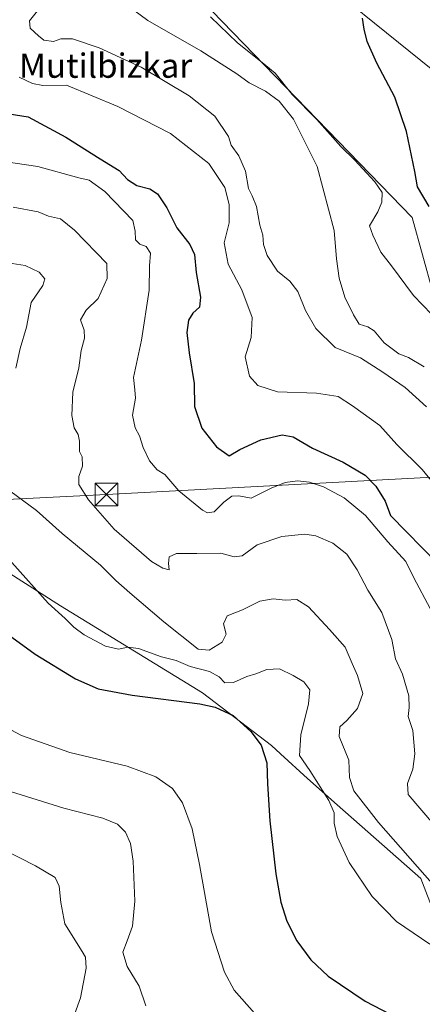
# Model space of a CAD drawing. Units: metres. Extents: x 587040 to 590483, y 4724352 to 4726710.
# Drawn here: x 589728 to 589860, y 4725914 to 4726238 of the extents above; entities that cross this region are included whole.
import ezdxf
from ezdxf.enums import TextEntityAlignment as Align

# ---------------------------------------------------------------- set-up
doc = ezdxf.new("R2010")
doc.units = ezdxf.units.M
doc.header["$MEASUREMENT"] = 0
for name, color, linetype, lineweight in [('Cultivos herbáceos CxS', 92, 'Continuous', 0), ('Curva de nivel maestra', 30, 'Continuous', 30), ('Curva de nivel normal', 30, 'Continuous', 0), ('Matorral CxS', 135, 'Continuous', 0), ('Piscina CxS', 4, 'Continuous', 0), ('Tendido', 6, 'Continuous', 0), ('Texto cartográfico', 7, 'Continuous', 0), ('Torre de tendido puntual', 7, 'Continuous', 0)]:
    doc.layers.add(name, color=color, linetype=linetype, lineweight=lineweight)
doc.styles.add('Style-Arial', font='txt')

# ---------------------------------------------------------------- blocks, each defined once
blk = doc.blocks.new('*U11')
at = {"layer": 'Cultivos herbáceos CxS', "color": 92, "linetype": 'Continuous', "lineweight": 0}
for points in [[(590068.4595, 4725903.5869, 505.0273), (590071.2761, 4725923.3261, 505.5919), (590077.8461, 4725943.6603, 505.0808), (590075.0855, 4725958.3245, 504.9547), (590000.2599, 4726021.0787, 514.5767), (589960.8269, 4726068.6367, 520.385), (589949.9353, 4726089.3871, 523.9115), (589944.7931, 4726105.7483, 524.7905), (589936.1657, 4726108.6243, 525.9523), (589931.8661, 4726110.0575, 526.671), (589931.3783, 4726110.2201, 526.7292), (589927.9645, 4726111.3587, 527.0994), (589898.8923, 4726111.2829, 523.9354), (589879.0939, 4726117.2671, 518.2642), (589873.6397, 4726125.4165, 518.8816), (589867.3401, 4726134.8299, 519.9949), (589863.9225, 4726148.1033, 523.0218), (589857.1219, 4726172.7443, 522.7196), (589780.7125, 4726251.6015, 519.3383)], [(589799.4499, 4726273.2651, 520.092), (589882.6205, 4726206.2551, 529.6988), (589904.5923, 4726204.3857, 533.9362), (589964.8951, 4726156.7019, 530.7157), (589968.1671, 4726146.4181, 528.5769), (589967.2317, 4726137.5359, 527.0326), (589991.0723, 4726109.4877, 520.1359), (590018.1867, 4726109.9543, 516.2735), (590021.9255, 4726124.9131, 515.8513), (590024.5101, 4726126.5407, 515.5463), (590034.5477, 4726132.8603, 515.8738), (590044.4775, 4726131.1575, 514.7247), (590044.9323, 4726131.0795, 514.6867), (590050.9093, 4726130.0547, 514.4353), (590066.3353, 4726118.3685, 513.1942), (590092.0071, 4726112.3903, 514.5071), (590093.2217, 4726103.8823, 513.2977), (590084.7183, 4726092.9431, 511.0672), (590089.5775, 4726082.0043, 507.9707), (590111.4401, 4726069.8487, 506.1574)]]:
    blk.add_polyline3d(points, dxfattribs=at)
blk = doc.blocks.new('*U12')
at = {"layer": 'Matorral CxS', "color": 135, "linetype": 'Continuous', "lineweight": 0}
for points in [[(590111.4401, 4726069.8487, 506.1574), (590089.5775, 4726082.0043, 507.9707), (590084.7183, 4726092.9431, 511.0672), (590093.2217, 4726103.8823, 513.2977), (590092.0071, 4726112.3903, 514.5071), (590066.3353, 4726118.3685, 513.1942), (590050.9093, 4726130.0547, 514.4353), (590044.9323, 4726131.0795, 514.6867), (590044.4775, 4726131.1575, 514.7247), (590034.5477, 4726132.8603, 515.8738), (590024.5101, 4726126.5407, 515.5463), (590021.9255, 4726124.9131, 515.8513), (590018.1867, 4726109.9543, 516.2735), (589991.0723, 4726109.4877, 520.1359), (589967.2317, 4726137.5359, 527.0326), (589968.1671, 4726146.4181, 528.5769), (589964.8951, 4726156.7019, 530.7157), (589904.5923, 4726204.3857, 533.9362), (589882.6205, 4726206.2551, 529.6988), (589799.4499, 4726273.2651, 520.092)], [(589780.7125, 4726251.6015, 519.3383), (589857.1219, 4726172.7443, 522.7196), (589863.9225, 4726148.1033, 523.0218), (589867.3401, 4726134.8299, 519.9949), (589873.6397, 4726125.4165, 518.8816), (589869.7813, 4726115.4491, 515.7384), (589889.0329, 4726097.6779, 517.3685), (589897.1771, 4726084.3497, 517.0165), (589914.2077, 4726069.5403, 518.0986), (589946.7873, 4726039.1811, 517.596), (589943.8251, 4726027.3335, 514.7053), (589949.0083, 4726019.1885, 512.5694), (589960.1149, 4726005.8603, 508.8553), (589977.8855, 4725991.7913, 506.1667), (590000.8395, 4725976.9819, 505.4465), (590018.6101, 4725959.2107, 505.6804), (590036.3805, 4725936.2563, 506.1832), (590057.1129, 4725910.3401, 507.0512)], [(589899.4321, 4725909.1367, 478.2389), (589868.5915, 4725932.6421, 480.823), (589859.9677, 4725955.1239, 484.9073), (589832.3751, 4725979.4403, 481.4257), (589822.6417, 4725988.0931, 479.1314), (589813.7525, 4725996.1747, 476.4028), (589810.7445, 4725998.9093, 476.1184), (589788.0315, 4726016.2145, 476.9827), (589741.3009, 4726044.8571, 481.3351), (589701.5063, 4726070.2949, 475.4375)]]:
    blk.add_polyline3d(points, dxfattribs=at)
blk = doc.blocks.new('*U19')
at = {"layer": 'Cultivos herbáceos CxS', "color": 92, "linetype": 'Continuous', "lineweight": 0}
blk.add_polyline3d([(589701.5063, 4726070.2949, 475.4375), (589741.3009, 4726044.8571, 481.3351), (589788.0315, 4726016.2145, 476.9827), (589810.7445, 4725998.9093, 476.1184), (589813.7525, 4725996.1747, 476.4028), (589822.6417, 4725988.0931, 479.1314), (589832.3751, 4725979.4403, 481.4257), (589859.9677, 4725955.1239, 484.9073), (589868.5915, 4725932.6421, 480.823), (589899.4321, 4725909.1367, 478.2389)], dxfattribs=at)
blk = doc.blocks.new('5TTEND')
at = {"layer": 'Piscina CxS', "color": 7, "linetype": 'Continuous', "lineweight": 0}
for p, q in [((-0.375, 0.3754), (0.375, -0.3746)), ((0.372, 0.3784), (-0.372, -0.3776))]:
    blk.add_line(p, q, dxfattribs=at)
at = {"layer": 'Piscina CxS', "color": 7, "linetype": 'Continuous', "lineweight": 0, "flags": 128}
blk.add_lwpolyline([(-0.375, -0.3746), (0.375, -0.3746), (0.375, 0.3754), (-0.375, 0.3754), (-0.372, -0.3776)], dxfattribs=at)

msp = doc.modelspace()

# ---------------------------------------------------------------- linework, layer by layer
at = {"layer": 'Cultivos herbáceos CxS', "color": 92, "linetype": 'Continuous', "lineweight": 0}
for points in [[(589799.4499, 4726273.2651, 520.092), (589882.6205, 4726206.2551, 529.6988), (589904.5923, 4726204.3857, 533.9362), (589964.8951, 4726156.7019, 530.7157), (589968.1671, 4726146.4181, 528.5769), (589967.2317, 4726137.5359, 527.0326), (589991.0723, 4726109.4877, 520.1359), (590018.1867, 4726109.9543, 516.2735), (590021.9255, 4726124.9131, 515.8513), (590024.5101, 4726126.5407, 515.5463), (590034.5477, 4726132.8603, 515.8738), (590044.4775, 4726131.1575, 514.7247), (590044.9323, 4726131.0795, 514.6867), (590050.9093, 4726130.0547, 514.4353), (590066.3353, 4726118.3685, 513.1942), (590092.0071, 4726112.3903, 514.5071), (590093.2217, 4726103.8823, 513.2977), (590084.7183, 4726092.9431, 511.0672), (590089.5775, 4726082.0043, 507.9707), (590111.4401, 4726069.8487, 506.1574)], [(589873.6397, 4726125.4165, 518.8816), (589867.3401, 4726134.8299, 519.9949), (589863.9225, 4726148.1033, 523.0218), (589857.1219, 4726172.7443, 522.7196), (589780.7125, 4726251.6015, 519.3383)], [(589701.5063, 4726070.2949, 475.4375), (589741.3009, 4726044.8571, 481.3351), (589788.0315, 4726016.2145, 476.9827), (589810.7445, 4725998.9093, 476.1184), (589813.7525, 4725996.1747, 476.4028), (589822.6417, 4725988.0931, 479.1314), (589832.3751, 4725979.4403, 481.4257), (589859.9677, 4725955.1239, 484.9073), (589868.5915, 4725932.6421, 480.823), (589899.4321, 4725909.1367, 478.2389)]]:
    msp.add_polyline3d(points, dxfattribs=at)
at = {"layer": 'Curva de nivel maestra', "color": 30, "linetype": 'Continuous', "lineweight": 30, "flags": 128}
for points, elevation in [([(589862.73, 4726176.3401), (589858.85, 4726182.7801), (589857.99, 4726187.8601), (589855.19, 4726201.0501), (589851.42, 4726212.3101), (589845.51, 4726223.5901), (589842.3, 4726230.6901), (589841.3, 4726234.7101), (589840.8, 4726238.3301)], 525), ([(589722.37, 4726207.2101), (589730.7, 4726205.8501), (589743.04, 4726199.2201), (589754.33, 4726192.0101), (589760.63, 4726188.1601), (589763.38, 4726185.2801), (589766.46, 4726183.3101), (589770.72, 4726182.1201), (589773.3, 4726180.5001), (589776.29, 4726175.8801), (589779.63, 4726169.3501), (589783.91, 4726163.8401), (589785.4, 4726160.5401), (589785.93, 4726154.6501), (589787.44, 4726146.5501), (589787.07, 4726143.1801), (589784.9, 4726141.2001), (589783.45, 4726138.9201), (589782.96, 4726134.8601), (589783.66, 4726128.1801), (589785.31, 4726118.1001), (589785.46, 4726110.5601), (589787.9, 4726103.4401), (589792.7, 4726097.2401), (589796.9, 4726094.3001), (589800.31, 4726096.4201), (589807.3, 4726099.5501), (589814.3, 4726101.2001), (589817.94, 4726100.5401), (589824.28, 4726096.8301), (589834.34, 4726092.2201), (589841.63, 4726087.8801), (589845.2, 4726084.3401), (589848.19, 4726079.3601), (589849.96, 4726074.6401), (589865.68, 4726058.5901)], 500), ([(589720.37, 4726038.1001), (589733, 4726029.0101), (589746.3, 4726020.9001), (589753.74, 4726017.5901), (589764.9, 4726015.5201), (589787.16, 4726012.6301), (589792.24, 4726011.5001), (589798.12, 4726008.7801), (589804.01, 4726003.5601), (589807.39, 4725999.0201), (589809.24, 4725993.2401), (589809.46, 4725986.3001), (589810.23, 4725974.1301), (589812.18, 4725956.6801), (589813.84, 4725947.3801), (589815.88, 4725941.1201), (589819.15, 4725934.6501), (589823.78, 4725928.3501), (589829.5, 4725922.9601), (589841.64, 4725914.7301), (589855.58, 4725907.5801)], 475)]:
    msp.add_lwpolyline(points, dxfattribs=dict(at, elevation=elevation))
at = {"layer": 'Curva de nivel normal', "color": 30, "linetype": 'Continuous', "lineweight": 0, "flags": 128}
for points, elevation in [([(589763.33, 4726242.5201), (589770.08, 4726237.5701), (589787.57, 4726227.6301), (589799.38, 4726220.0001), (589803.43, 4726217.0101), (589808.84, 4726214.3401), (589813.28, 4726211.0801), (589818.06, 4726205.1001), (589825.84, 4726189.4801), (589831.38, 4726168.5001), (589832.22, 4726159.1001), (589833.03, 4726152.7901), (589834.96, 4726146.5101), (589837.82, 4726140.7001), (589839.7, 4726137.5801), (589842.56, 4726136.7701), (589844.56, 4726135.4401), (589847.89, 4726131.4401), (589852.72, 4726127.8901), (589855.86, 4726126.6001), (589861.06, 4726123.5701)], 515), ([(589733.72, 4726240.7201), (589731.09, 4726237.4901), (589731.35, 4726235.0201), (589734.01, 4726232.5801), (589735.84, 4726231.0801), (589738.98, 4726230.6201), (589741.46, 4726231.5601), (589745.24, 4726231.5201), (589754.04, 4726228.5601), (589767.88, 4726222.2201), (589783.65, 4726212.7801), (589792.14, 4726206.0801), (589796.61, 4726199.4401), (589797.52, 4726196.5801), (589800.05, 4726192.9801), (589802.26, 4726188.0001), (589803.24, 4726182.2301), (589804.46, 4726179.9201), (589805.84, 4726176.3601), (589807, 4726170.1701), (589807.91, 4726166.9401), (589808.14, 4726163.8701), (589809.36, 4726160.2201), (589812.8, 4726155.1001), (589816.87, 4726151.7901), (589819.43, 4726148.4001), (589821.96, 4726142.1701), (589825.34, 4726136.1801), (589831.74, 4726129.9201), (589840.11, 4726126.5601), (589847.48, 4726121.8401), (589854.83, 4726116.8001), (589861.83, 4726110.3801)], 510), ([(589790.72, 4726238.7601), (589799.55, 4726230.1901), (589806.03, 4726225.0901), (589808.9, 4726222.7701), (589811.99, 4726220.2301), (589817.59, 4726213.2701), (589825.75, 4726204.9901), (589833.59, 4726196.1301), (589838.18, 4726191.5801), (589844.8, 4726184.4601), (589847.19, 4726180.9201), (589847.16, 4726177.8201), (589845.78, 4726174.5801), (589843.07, 4726169.9601), (589844.14, 4726166.9001), (589846.81, 4726161.3401), (589850.28, 4726156.8101), (589857.5, 4726147.0501), (589872.41, 4726131.7401)], 520), ([(589727.73, 4726218.9001), (589732.08, 4726216.8201), (589735.52, 4726216.2001), (589743.31, 4726216.2801), (589760.21, 4726209.3201), (589777.54, 4726200.3501), (589790.11, 4726190.5601), (589795.42, 4726182.5601), (589796.8, 4726176.9701), (589796.82, 4726171.0301), (589795.18, 4726164.3601), (589796.55, 4726157.4101), (589801.01, 4726148.9201), (589804.38, 4726139.8401), (589804.09, 4726133.1801), (589802.09, 4726126.9101), (589803.59, 4726120.5001), (589806.26, 4726117.4701), (589812.81, 4726115.3501), (589825.61, 4726114.9501), (589832.73, 4726113.8001), (589837.44, 4726110.7801), (589846.43, 4726104.3101), (589852.1, 4726097.9801), (589860.43, 4726089.8001), (589865.73, 4726083.2501)], 505), ([(589722.68, 4726191.1901), (589733.8, 4726189.5001), (589747.31, 4726185.7401), (589750.8, 4726185.0301), (589755.95, 4726181.2601), (589765.11, 4726171.7601), (589765.92, 4726168.2401), (589766.05, 4726165.4101), (589767.43, 4726163.9601), (589769.56, 4726163.1801), (589770.99, 4726161.0201), (589770.62, 4726156.8701), (589770.47, 4726148.8401), (589768.02, 4726132.3601), (589765.3, 4726120.0301), (589765.82, 4726116.0301), (589765.96, 4726113.3001), (589765, 4726107.6801), (589765.89, 4726103.5301), (589767.29, 4726100.9101), (589768.5, 4726097.0701), (589770.62, 4726092.6601), (589773.19, 4726089.6801), (589775.64, 4726088.1701), (589780.23, 4726082.7401), (589788.02, 4726076.3901), (589789.72, 4726075.5101), (589791.89, 4726075.8801), (589795.13, 4726079.0801), (589797.76, 4726080.9801), (589800.02, 4726081.1201), (589804.05, 4726080.3701), (589810.64, 4726083.6101), (589815.3, 4726085.4801), (589819.3, 4726086.0101), (589823.3, 4726085.5801), (589827.9, 4726084.0301), (589834.74, 4726080.5001), (589841.69, 4726074.6001), (589849.11, 4726065.9901), (589854.99, 4726059.5501), (589857.7, 4726054.1601), (589863.07, 4726044.0401)], 495), ([(589864.15, 4725973.0001), (589855.75, 4725982.7501), (589855.62, 4725986.4101), (589857.28, 4725991.1701), (589857.98, 4725996.1601), (589857.3, 4726003.8601), (589855.74, 4726008.5201), (589856.09, 4726011.3901), (589856.05, 4726015.3201), (589853.98, 4726022.3701), (589851.62, 4726027.4401), (589850.43, 4726033.8401), (589847.15, 4726042.6601), (589842.5, 4726050.0801), (589839.04, 4726056.8001), (589835.63, 4726061.9001), (589830.95, 4726065.5101), (589825.4, 4726067.9501), (589821.74, 4726068.4601), (589814.18, 4726067.7701), (589806.03, 4726065.0301), (589801.14, 4726061.3801), (589798.47, 4726061.0101), (589794.08, 4726062.2901), (589786.25, 4726062.1301), (589779.52, 4726062.1601), (589777.04, 4726060.9801), (589776.88, 4726058.8001), (589777.04, 4726056.7901), (589774.98, 4726057.2801), (589771.3, 4726059.4701), (589758.97, 4726070.1901), (589750.56, 4726079.8101), (589747.39, 4726084.8401), (589747.38, 4726087.4601), (589748.59, 4726090.8301), (589748.39, 4726093.9201), (589747.52, 4726095.7301), (589747.56, 4726099.1001), (589747.12, 4726101.2601), (589745.8, 4726103.4501), (589745.01, 4726107.5601), (589745.39, 4726115.2001), (589747.38, 4726123.2301), (589748.1, 4726128.9601), (589749.18, 4726132.9601), (589749.1, 4726135.6601), (589747.9, 4726139.0601), (589749.72, 4726142.2301), (589753.7, 4726146.0201), (589756.67, 4726152.6301), (589756.59, 4726157.6101), (589745.94, 4726168.6001), (589741.27, 4726172.2601), (589737.39, 4726173.1901), (589733.94, 4726174.6201), (589725.72, 4726176.1701)], 490), ([(589726.62, 4726123.1801), (589728.03, 4726129.6501), (589730.07, 4726136.6901), (589731.67, 4726144.7101), (589735.45, 4726150.3701), (589736.18, 4726152.5401), (589734.26, 4726154.7801), (589729.69, 4726156.8801), (589725.42, 4726157.6101)], 485), ([(589863.73, 4725953.4501), (589846, 4725973.5301), (589837.91, 4725983.9601), (589836.52, 4725988.4201), (589836.3, 4725994.0701), (589833.11, 4726001.8701), (589833.27, 4726005.1001), (589835.62, 4726007.1601), (589839.14, 4726011.1601), (589840.86, 4726016.0501), (589839.11, 4726022.0001), (589837.32, 4726025.8801), (589835.08, 4726031.3101), (589829.91, 4726037.1401), (589822.96, 4726044.5401), (589819.08, 4726046.9701), (589815.3, 4726046.7501), (589811.3, 4726047.1901), (589806.94, 4726046.4701), (589801.19, 4726043.6101), (589796.17, 4726041.6201), (589795.03, 4726038.9601), (589795.89, 4726035.5301), (589794.59, 4726032.9701), (589790.27, 4726030.2801), (589786.62, 4726030.6201), (589775.31, 4726039.6801), (589764.12, 4726049.1301), (589759.5, 4726053.2201), (589754.45, 4726058.3301), (589741.84, 4726068.7201), (589733.36, 4726076.2401), (589724.6, 4726082.7401)], 485), ([(589725.33, 4726059.2001), (589737.26, 4726045.8101), (589742.86, 4726040.7401), (589745.66, 4726037.8801), (589749.14, 4726035.3601), (589756.12, 4726031.6701), (589760.44, 4726030.6501), (589763.47, 4726031.3501), (589767.01, 4726030.8901), (589774.54, 4726028.0901), (589779.38, 4726026.8601), (589783.98, 4726024.9801), (589790.38, 4726023.2801), (589793.6, 4726021.5001), (589795.45, 4726019.6001), (589798.26, 4726019.6801), (589802.71, 4726021.6401), (589805.64, 4726022.5001), (589809.3, 4726023.9401), (589813.4, 4726024.1801), (589817.97, 4726022.0201), (589821.41, 4726019.8701), (589823.36, 4726017.2501), (589822.97, 4726012.6901), (589820.44, 4726002.4201), (589820.01, 4725995.6401), (589823.42, 4725990.6501), (589829.64, 4725980.8301), (589831.4, 4725976.8101), (589831.45, 4725973.3101), (589832.45, 4725968.9701), (589836.4, 4725960.4701), (589843.94, 4725949.1701), (589851.91, 4725940.9501), (589862.98, 4725933.5801)], 480), ([(589805.16, 4725910.8401), (589798.53, 4725918.3601), (589795.36, 4725924.3201), (589790.99, 4725937.5801), (589787.11, 4725959.8001), (589784.66, 4725971.5301), (589781.47, 4725980.0801), (589778.2, 4725984.7501), (589772.72, 4725988.6101), (589763.24, 4725992.1301), (589744.33, 4725996.6001), (589728.46, 4726002.2701), (589712.63, 4726010.5501)], 470), ([(589723.13, 4725984.3401), (589742.39, 4725978.2801), (589755.27, 4725975.0001), (589760.12, 4725973.0401), (589762.66, 4725970.3901), (589764.37, 4725966.6201), (589765.22, 4725960.8801), (589765.79, 4725947.7001), (589765, 4725939.4101), (589763.28, 4725934.5801), (589761.85, 4725930.9201), (589763.3, 4725926.1901), (589767.18, 4725919.7401), (589769.38, 4725913.2801)], 465), ([(589744.63, 4725906.7401), (589747.86, 4725915.8401), (589749.78, 4725925.6101), (589749.5, 4725929.2101), (589748.4, 4725931.1501), (589742.7, 4725940.2701), (589741.44, 4725947.2001), (589740.87, 4725952.5901), (589739.52, 4725955.4701), (589733.13, 4725959.3501), (589711.88, 4725970.0901)], 460)]:
    msp.add_lwpolyline(points, dxfattribs=dict(at, elevation=elevation))
at = {"layer": 'Matorral CxS', "color": 135, "linetype": 'Continuous', "lineweight": 0}
for points in [[(589799.4499, 4726273.2651, 520.092), (589882.6205, 4726206.2551, 529.6988), (589904.5923, 4726204.3857, 533.9362), (589964.8951, 4726156.7019, 530.7157), (589968.1671, 4726146.4181, 528.5769), (589967.2317, 4726137.5359, 527.0326), (589991.0723, 4726109.4877, 520.1359), (590018.1867, 4726109.9543, 516.2735), (590021.9255, 4726124.9131, 515.8513), (590024.5101, 4726126.5407, 515.5463), (590034.5477, 4726132.8603, 515.8738), (590044.4775, 4726131.1575, 514.7247), (590044.9323, 4726131.0795, 514.6867), (590050.9093, 4726130.0547, 514.4353), (590066.3353, 4726118.3685, 513.1942), (590092.0071, 4726112.3903, 514.5071), (590093.2217, 4726103.8823, 513.2977), (590084.7183, 4726092.9431, 511.0672), (590089.5775, 4726082.0043, 507.9707), (590111.4401, 4726069.8487, 506.1574)], [(589873.6397, 4726125.4165, 518.8816), (589867.3401, 4726134.8299, 519.9949), (589863.9225, 4726148.1033, 523.0218), (589857.1219, 4726172.7443, 522.7196), (589780.7125, 4726251.6015, 519.3383)], [(589701.5063, 4726070.2949, 475.4375), (589741.3009, 4726044.8571, 481.3351), (589788.0315, 4726016.2145, 476.9827), (589810.7445, 4725998.9093, 476.1184), (589813.7525, 4725996.1747, 476.4028), (589822.6417, 4725988.0931, 479.1314), (589832.3751, 4725979.4403, 481.4257), (589859.9677, 4725955.1239, 484.9073), (589868.5915, 4725932.6421, 480.823), (589899.4321, 4725909.1367, 478.2389)]]:
    msp.add_polyline3d(points, dxfattribs=at)
at = {"layer": 'Tendido', "color": 6, "linetype": 'Continuous', "lineweight": 0}
msp.add_polyline3d([(588232.259, 4726001.2282, 448.899), (588426.62, 4726012.08, 437.3767), (588667.14, 4726025.58, 452.6487), (588872.612, 4726035.181, 459.2076), (589050.0237, 4726045.0885, 463.0141), (589220.6669, 4726054.1918, 463.1627), (589378.8936, 4726061.7628, 461.7555), (589574.4346, 4726072.4627, 475.278), (589756.4709, 4726081.5655, 494.5797), (589925.9151, 4726090.5726, 528.2724), (590196.64, 4726105.67, 512.2402), (590403.96, 4726117.14, 508.403), (590460.8815, 4726120.138, 506.3063)], dxfattribs=at)

# ---------------------------------------------------------------- block references
at = {"layer": 'Cultivos herbáceos CxS', "color": 92, "linetype": 'Continuous', "lineweight": 0}
for name in ['*U19', '*U11']:
    msp.add_blockref(name, (0, 0), dxfattribs=at)
at = {"layer": 'Matorral CxS', "color": 135, "linetype": 'Continuous', "lineweight": 0}
msp.add_blockref('*U12', (0, 0), dxfattribs=at)
at = {"layer": 'Torre de tendido puntual', "color": 7, "linetype": 'Continuous', "lineweight": 0, "xscale": 10, "yscale": 10, "zscale": 10}
msp.add_blockref('5TTEND', (589756.4709, 4726081.5655, 494.5797), dxfattribs=at)

# ---------------------------------------------------------------- texts
at = {"layer": 'Texto cartográfico', "color": 7, "linetype": 'Continuous', "lineweight": 0, "style": 'Style-Arial'}
msp.add_text('Mutilbizkar', height=8, dxfattribs=at).set_placement((589756.1747, 4726222.7202), align=Align.MIDDLE_CENTER)

doc.saveas('drawing.dxf')
